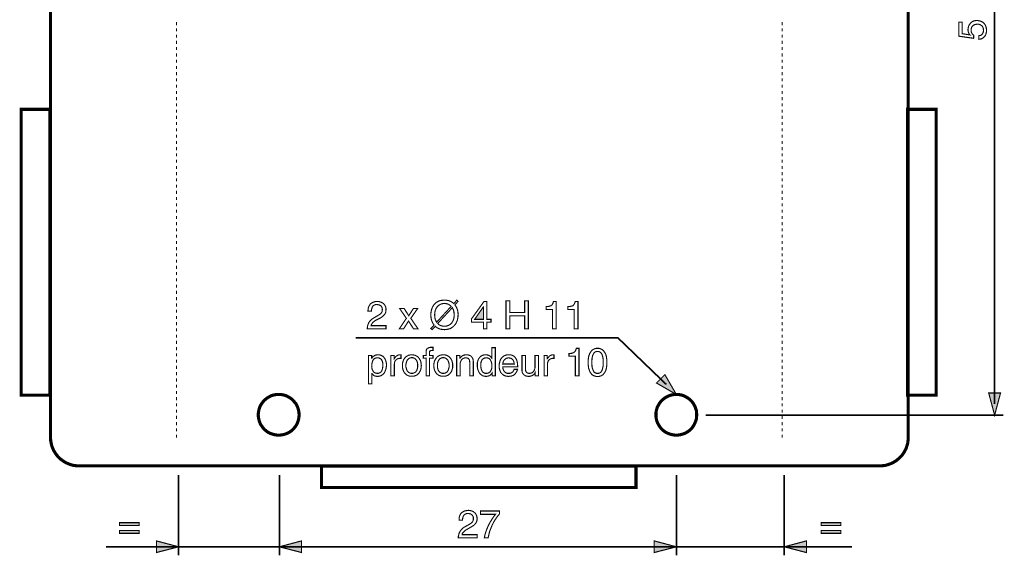
# Model space of a CAD drawing. Extents: x -2.38 to 2.38, y -3.5 to 3.5.
# Drawn here: x -2.38 to 0.25, y 0.59 to 2.02 of the extents above; entities that cross this region are included whole.
import ezdxf

# ---------------------------------------------------------------- set-up
doc = ezdxf.new("R2010")
doc.units = 0
doc.header["$LTSCALE"] = 0.000394
doc.header["$MEASUREMENT"] = 0
doc.layers.add('PLAN_1', color=7, linetype='CONTINUOUS')

msp = doc.modelspace()

# ---------------------------------------------------------------- linework, layer by layer
at = {"layer": 'PLAN_1', "linetype": 'CONTINUOUS', "const_width": 0.008311}
for points in [[(-2.294752, 0.903756), (-2.294752, 3.169945)], [(-0.009748, 3.169945), (-0.009748, 0.903756)], [(-2.296504, 1.016189), (-2.296504, 1.777858), (-2.372626, 1.777858), (-2.372626, 1.016189), (-2.296504, 1.016189)], [(0.064622, 1.016189), (0.064622, 1.777858), (-0.0115, 1.777858), (-0.0115, 1.016189), (0.064622, 1.016189)], [(-1.632394, 0.963693), (-1.632831, 0.969378), (-1.633709, 0.97463), (-1.63502, 0.979878), (-1.636768, 0.98513), (-1.638957, 0.989504), (-1.641583, 0.994315), (-1.645083, 0.998252), (-1.648583, 1.002189), (-1.652083, 1.005689), (-1.656457, 1.008752), (-1.660831, 1.011378), (-1.665646, 1.014004), (-1.670457, 1.015752), (-1.675705, 1.017067), (-1.681394, 1.017941), (-1.686642, 1.017941), (-1.692331, 1.017941), (-1.697579, 1.017067), (-1.702831, 1.015752), (-1.708079, 1.014004), (-1.712894, 1.011378), (-1.717268, 1.008752), (-1.721205, 1.005689), (-1.725142, 1.002189), (-1.728642, 0.998252), (-1.731705, 0.994315), (-1.734768, 0.989504), (-1.736953, 0.98513), (-1.738705, 0.979878), (-1.740016, 0.97463), (-1.740894, 0.969378), (-1.741331, 0.963693), (-1.740894, 0.958441), (-1.740016, 0.952756), (-1.738705, 0.947504), (-1.736953, 0.942693), (-1.734768, 0.937882), (-1.731705, 0.933504), (-1.728642, 0.92913), (-1.725142, 0.925193), (-1.721205, 0.921693), (-1.717268, 0.91863), (-1.712894, 0.916004), (-1.708079, 0.913819), (-1.702831, 0.912067), (-1.697579, 0.910756), (-1.692331, 0.909882), (-1.686642, 0.909445), (-1.681394, 0.909882), (-1.675705, 0.910756), (-1.670457, 0.912067), (-1.665646, 0.913819), (-1.660831, 0.916004), (-1.656457, 0.91863), (-1.652083, 0.921693), (-1.648583, 0.925193), (-1.645083, 0.92913), (-1.641583, 0.933504), (-1.638957, 0.937882), (-1.636768, 0.942693), (-1.63502, 0.947504), (-1.633709, 0.952756), (-1.632831, 0.958441), (-1.632394, 0.963693)], [(-0.573236, 0.963693), (-0.573673, 0.969378), (-0.57411, 0.97463), (-0.575858, 0.979878), (-0.57761, 0.98513), (-0.579799, 0.989504), (-0.582421, 0.994315), (-0.585484, 0.998252), (-0.588984, 1.002189), (-0.592921, 1.005689), (-0.597295, 1.008752), (-0.601673, 1.011378), (-0.606484, 1.014004), (-0.611295, 1.015752), (-0.616547, 1.017067), (-0.621795, 1.017941), (-0.627484, 1.017941), (-0.633169, 1.017941), (-0.638421, 1.017067), (-0.643669, 1.015752), (-0.648484, 1.014004), (-0.653295, 1.011378), (-0.658106, 1.008752), (-0.662043, 1.005689), (-0.665984, 1.002189), (-0.669484, 0.998252), (-0.672543, 0.994315), (-0.675169, 0.989504), (-0.677795, 0.98513), (-0.679543, 0.979878), (-0.680858, 0.97463), (-0.681732, 0.969378), (-0.681732, 0.963693), (-0.681732, 0.958441), (-0.680858, 0.952756), (-0.679543, 0.947504), (-0.677795, 0.942693), (-0.675169, 0.937882), (-0.672543, 0.933504), (-0.669484, 0.92913), (-0.665984, 0.925193), (-0.662043, 0.921693), (-0.658106, 0.91863), (-0.653295, 0.916004), (-0.648484, 0.913819), (-0.643669, 0.912067), (-0.638421, 0.910756), (-0.633169, 0.909882), (-0.627484, 0.909445), (-0.621795, 0.909882), (-0.616547, 0.910756), (-0.611295, 0.912067), (-0.606484, 0.913819), (-0.601673, 0.916004), (-0.597295, 0.91863), (-0.592921, 0.921693), (-0.588984, 0.925193), (-0.585484, 0.92913), (-0.582421, 0.933504), (-0.579799, 0.937882), (-0.57761, 0.942693), (-0.575858, 0.947504), (-0.57411, 0.952756), (-0.573673, 0.958441), (-0.573236, 0.963693)], [(-2.21863, 0.827634), (-2.226504, 0.828071), (-2.233941, 0.828945), (-2.241378, 0.831134), (-2.248378, 0.833756), (-2.254941, 0.836819), (-2.261067, 0.840756), (-2.267189, 0.845134), (-2.272441, 0.849945), (-2.277252, 0.855193), (-2.281626, 0.861319), (-2.285563, 0.867445), (-2.288626, 0.874008), (-2.291252, 0.881008), (-2.293004, 0.888445), (-2.294315, 0.895882), (-2.294752, 0.903756)], [(-0.009748, 0.903756), (-0.010189, 0.895882), (-0.011063, 0.888445), (-0.013248, 0.881008), (-0.015437, 0.874008), (-0.018937, 0.867445), (-0.022437, 0.861319), (-0.026811, 0.855193), (-0.032063, 0.849945), (-0.037311, 0.845134), (-0.043, 0.840756), (-0.049563, 0.836819), (-0.056122, 0.833756), (-0.063122, 0.831134), (-0.070559, 0.828945), (-0.077996, 0.828071), (-0.085874, 0.827634)], [(-0.085874, 0.827634), (-2.21863, 0.827634)], [(-0.735106, 0.769886), (-0.735106, 0.826756), (-1.572898, 0.826756), (-1.572898, 0.769886), (-0.735106, 0.769886)]]:
    msp.add_lwpolyline(points, dxfattribs=at)
at = {"layer": 'PLAN_1', "color": 2, "linetype": 'CONTINUOUS'}
for points, const_width in [([(0.22037, 0.99213), (0.22037, 3.046138)], 0.004374), ([(0.154307, 1.976476), (0.152996, 1.977791), (0.152559, 1.979102), (0.151685, 1.980854), (0.150807, 1.982165), (0.15037, 1.984354), (0.149933, 1.986102), (0.149496, 1.988291), (0.149496, 1.990913), (0.149933, 1.995291), (0.151244, 1.999665), (0.152996, 2.003602), (0.155622, 2.007102), (0.156933, 2.00885), (0.158685, 2.010165), (0.16087, 2.011476), (0.163059, 2.012787), (0.165244, 2.013665), (0.167433, 2.014102), (0.170059, 2.014539), (0.173122, 2.014976), (0.176181, 2.014539), (0.180559, 2.013665), (0.184496, 2.01235), (0.18887, 2.010165), (0.190618, 2.008413), (0.192807, 2.006665), (0.194118, 2.004476), (0.19587, 2.00185), (0.196744, 1.999228), (0.198059, 1.996165), (0.198496, 1.992228), (0.198496, 1.988291), (0.198496, 1.984354), (0.197618, 1.980854), (0.196744, 1.976913), (0.194559, 1.973413), (0.193244, 1.971665), (0.191933, 1.970354), (0.190181, 1.969039), (0.188433, 1.967728), (0.186244, 1.966417), (0.184059, 1.965539), (0.181433, 1.965102), (0.17837, 1.964665), (0.17837, 1.974291), (0.181433, 1.974728), (0.184059, 1.975602), (0.186244, 1.977354), (0.187996, 1.979102), (0.18887, 1.981291), (0.190181, 1.983913), (0.190618, 1.986539), (0.190618, 1.989602), (0.190181, 1.993102), (0.189307, 1.996165), (0.187996, 1.998791), (0.185807, 2.000976), (0.183181, 2.002728), (0.180559, 2.004039), (0.177496, 2.004913), (0.173996, 2.004913), (0.170059, 2.004476), (0.166996, 2.003602), (0.16437, 2.002291), (0.161744, 2.000102), (0.159996, 1.997913), (0.158685, 1.995291), (0.157807, 1.992228), (0.157807, 1.988728), (0.157807, 1.986976), (0.158244, 1.984791), (0.158685, 1.983039), (0.159559, 1.981291), (0.160433, 1.979539), (0.161744, 1.978228), (0.163059, 1.976476), (0.164807, 1.975165), (0.16437, 1.967291), (0.124996, 1.972976), (0.124996, 2.010602), (0.134185, 2.010602), (0.134185, 1.979539), (0.154307, 1.976476)], 0.003), ([(-1.449087, 1.239748), (-1.44865, 1.244122), (-1.448213, 1.247622), (-1.447339, 1.251122), (-1.446024, 1.253748), (-1.444713, 1.25637), (-1.442961, 1.258559), (-1.441213, 1.260307), (-1.439461, 1.261622), (-1.435087, 1.263807), (-1.43115, 1.265122), (-1.427213, 1.265996), (-1.423713, 1.265996), (-1.419339, 1.265559), (-1.414965, 1.264248), (-1.411024, 1.262496), (-1.407524, 1.260307), (-1.406213, 1.258559), (-1.404902, 1.256811), (-1.403587, 1.255059), (-1.402713, 1.253311), (-1.401839, 1.251122), (-1.401402, 1.248933), (-1.400965, 1.246748), (-1.400965, 1.244122), (-1.401402, 1.239311), (-1.402276, 1.235374), (-1.404028, 1.232311), (-1.40665, 1.229248), (-1.409276, 1.226622), (-1.412776, 1.223996), (-1.416276, 1.221811), (-1.420213, 1.219622), (-1.428087, 1.215685), (-1.431587, 1.213496), (-1.434213, 1.211311), (-1.436402, 1.209559), (-1.437713, 1.207374), (-1.439024, 1.205622), (-1.439902, 1.203874), (-1.440339, 1.202559), (-1.440776, 1.201248), (-1.400965, 1.201248), (-1.400965, 1.192937), (-1.450839, 1.192937), (-1.450398, 1.198185), (-1.449524, 1.202996), (-1.447776, 1.206937), (-1.446024, 1.210874), (-1.443398, 1.213937), (-1.440339, 1.216996), (-1.437276, 1.219622), (-1.433776, 1.221811), (-1.42415, 1.227496), (-1.421087, 1.229248), (-1.418902, 1.230559), (-1.416276, 1.232311), (-1.414524, 1.234059), (-1.412776, 1.236248), (-1.411465, 1.238433), (-1.411024, 1.241059), (-1.410587, 1.244559), (-1.411024, 1.246748), (-1.411465, 1.248933), (-1.412339, 1.251122), (-1.41365, 1.253311), (-1.415839, 1.255059), (-1.418465, 1.25637), (-1.421524, 1.257248), (-1.425024, 1.257685), (-1.42765, 1.257685), (-1.429839, 1.257248), (-1.431587, 1.25637), (-1.433339, 1.255496), (-1.43465, 1.254622), (-1.435961, 1.253311), (-1.436839, 1.251996), (-1.437713, 1.250685), (-1.438587, 1.247622), (-1.439461, 1.244559), (-1.439902, 1.241933), (-1.439902, 1.239748), (-1.449087, 1.239748)], 0.003), ([(-1.217217, 1.256811), (-1.215469, 1.253748), (-1.21328, 1.250685), (-1.211969, 1.247185), (-1.210657, 1.243685), (-1.20978, 1.240185), (-1.209343, 1.236685), (-1.208906, 1.233185), (-1.208906, 1.230122), (-1.209343, 1.223996), (-1.210657, 1.216996), (-1.211531, 1.213937), (-1.21328, 1.210437), (-1.214594, 1.207374), (-1.21678, 1.204311), (-1.218969, 1.201685), (-1.221594, 1.199059), (-1.224654, 1.196874), (-1.227717, 1.194685), (-1.231654, 1.192937), (-1.235594, 1.192059), (-1.240406, 1.191185), (-1.245217, 1.190748), (-1.249154, 1.191185), (-1.253091, 1.191622), (-1.256591, 1.192059), (-1.259654, 1.193374), (-1.262717, 1.194685), (-1.265343, 1.196), (-1.267528, 1.197748), (-1.269717, 1.199937), (-1.278028, 1.190748), (-1.281528, 1.193811), (-1.27278, 1.202996), (-1.274965, 1.206059), (-1.277154, 1.209559), (-1.278465, 1.213059), (-1.27978, 1.216559), (-1.280654, 1.220059), (-1.281091, 1.223559), (-1.281528, 1.227059), (-1.281528, 1.230122), (-1.281528, 1.233185), (-1.281091, 1.236685), (-1.280654, 1.239748), (-1.27978, 1.243248), (-1.278906, 1.246311), (-1.277591, 1.249811), (-1.275843, 1.25287), (-1.274091, 1.255933), (-1.271906, 1.258559), (-1.26928, 1.261185), (-1.266217, 1.263807), (-1.262717, 1.265559), (-1.259217, 1.267307), (-1.254843, 1.268622), (-1.250469, 1.269059), (-1.245217, 1.269496), (-1.24128, 1.269496), (-1.237343, 1.268622), (-1.233843, 1.268185), (-1.23078, 1.26687), (-1.227717, 1.265559), (-1.225094, 1.263807), (-1.222469, 1.262059), (-1.22028, 1.260307), (-1.211969, 1.269496), (-1.208906, 1.266433), (-1.217217, 1.256811)], 0.003), ([(-1.22728, 1.25287), (-1.229031, 1.254622), (-1.23078, 1.255933), (-1.232969, 1.257248), (-1.235154, 1.258559), (-1.237343, 1.259433), (-1.239969, 1.25987), (-1.242591, 1.260307), (-1.245217, 1.260748), (-1.24828, 1.260307), (-1.250906, 1.25987), (-1.253531, 1.259433), (-1.256154, 1.258122), (-1.258343, 1.256811), (-1.260528, 1.255496), (-1.262717, 1.253748), (-1.264469, 1.251996), (-1.26578, 1.249811), (-1.267528, 1.247622), (-1.268406, 1.244996), (-1.269717, 1.24237), (-1.270154, 1.239311), (-1.271028, 1.236685), (-1.271028, 1.233185), (-1.271469, 1.230122), (-1.271028, 1.227496), (-1.271028, 1.224433), (-1.270591, 1.221811), (-1.270154, 1.219622), (-1.26928, 1.216996), (-1.268406, 1.214811), (-1.267091, 1.212622), (-1.266217, 1.210437), (-1.22728, 1.25287)], 0.003), ([(-1.132346, 1.210437), (-1.132346, 1.192937), (-1.141094, 1.192937), (-1.141094, 1.210437), (-1.173031, 1.210437), (-1.173031, 1.219622), (-1.139783, 1.265996), (-1.132346, 1.265996), (-1.132346, 1.218311), (-1.121409, 1.218311), (-1.121409, 1.210437), (-1.132346, 1.210437)], 0.003), ([(-1.031724, 1.267307), (-1.021661, 1.267307), (-1.021661, 1.192937), (-1.031724, 1.192937), (-1.031724, 1.227496), (-1.071098, 1.227496), (-1.071098, 1.192937), (-1.081157, 1.192937), (-1.081157, 1.267307), (-1.071098, 1.267307), (-1.071098, 1.236685), (-1.031724, 1.236685), (-1.031724, 1.267307)], 0.003), ([(-0.947724, 1.192937), (-0.95735, 1.192937), (-0.95735, 1.244559), (-0.974413, 1.244559), (-0.974413, 1.251996), (-0.970035, 1.252433), (-0.966535, 1.25287), (-0.963913, 1.253748), (-0.961287, 1.254622), (-0.959098, 1.25637), (-0.95735, 1.258996), (-0.956035, 1.262059), (-0.954724, 1.265996), (-0.947724, 1.265996), (-0.947724, 1.192937)], 0.003), ([(-0.889539, 1.192937), (-0.899602, 1.192937), (-0.899602, 1.244559), (-0.916665, 1.244559), (-0.916665, 1.251996), (-0.912287, 1.252433), (-0.908787, 1.25287), (-0.905724, 1.253748), (-0.903102, 1.254622), (-0.90135, 1.25637), (-0.899602, 1.258996), (-0.89785, 1.262059), (-0.896976, 1.265996), (-0.889539, 1.265996), (-0.889539, 1.192937)], 0.003), ([(-1.315654, 1.192937), (-1.327465, 1.192937), (-1.341028, 1.213496), (-1.354154, 1.192937), (-1.365528, 1.192937), (-1.346717, 1.220933), (-1.364654, 1.247185), (-1.352839, 1.247185), (-1.340154, 1.227933), (-1.327902, 1.247185), (-1.316528, 1.247185), (-1.334902, 1.220933), (-1.315654, 1.192937)], 0.003), ([(-1.263154, 1.207374), (-1.261406, 1.205622), (-1.259654, 1.203874), (-1.257469, 1.202559), (-1.25528, 1.201685), (-1.253091, 1.200811), (-1.250469, 1.200374), (-1.247843, 1.199937), (-1.245217, 1.199937), (-1.242154, 1.199937), (-1.239531, 1.200374), (-1.236906, 1.201248), (-1.23428, 1.202122), (-1.232094, 1.203437), (-1.229906, 1.204748), (-1.228154, 1.206496), (-1.226406, 1.208248), (-1.224654, 1.210437), (-1.223343, 1.212622), (-1.222031, 1.215248), (-1.221154, 1.217874), (-1.22028, 1.220933), (-1.219843, 1.223996), (-1.219406, 1.227059), (-1.219406, 1.230122), (-1.219406, 1.232748), (-1.219843, 1.235811), (-1.219843, 1.237996), (-1.220717, 1.240622), (-1.221154, 1.242811), (-1.222031, 1.245433), (-1.223343, 1.247185), (-1.224217, 1.24937), (-1.263154, 1.207374)], 0.003), ([(-1.16472, 1.218311), (-1.141094, 1.218311), (-1.141094, 1.251559), (-1.141531, 1.251559), (-1.16472, 1.218311)], 0.003), ([(-0.654169, 1.044626), (-0.783665, 1.169311), (-1.481461, 1.169311)], 0.004374), ([(-1.285028, 1.114626), (-1.285028, 1.067815), (-1.294217, 1.067815), (-1.294217, 1.114626), (-1.301654, 1.114626), (-1.301654, 1.122063), (-1.294217, 1.122063), (-1.294217, 1.131689), (-1.29378, 1.134311), (-1.293343, 1.136937), (-1.292028, 1.139126), (-1.290717, 1.140874), (-1.288528, 1.141748), (-1.285906, 1.143063), (-1.28328, 1.1435), (-1.280217, 1.1435), (-1.27978, 1.1435), (-1.278906, 1.1435), (-1.278465, 1.1435), (-1.278028, 1.1435), (-1.277591, 1.1435), (-1.277154, 1.1435), (-1.27628, 1.1435), (-1.275843, 1.1435), (-1.275843, 1.135189), (-1.27628, 1.135189), (-1.276717, 1.135189), (-1.277154, 1.135189), (-1.277591, 1.135189), (-1.278465, 1.135189), (-1.278906, 1.135189), (-1.279343, 1.135189), (-1.27978, 1.135189), (-1.281091, 1.135189), (-1.281965, 1.134748), (-1.28328, 1.134311), (-1.283717, 1.133874), (-1.284591, 1.133), (-1.284591, 1.131689), (-1.285028, 1.130374), (-1.285028, 1.129063), (-1.285028, 1.122063), (-1.275843, 1.122063), (-1.275843, 1.114626), (-1.285028, 1.114626)], 0.003), ([(-1.109594, 1.067815), (-1.118346, 1.067815), (-1.118346, 1.075252), (-1.120094, 1.072626), (-1.121846, 1.070878), (-1.123594, 1.069126), (-1.125783, 1.067815), (-1.127969, 1.067378), (-1.12972, 1.0665), (-1.131909, 1.0665), (-1.134094, 1.066063), (-1.137157, 1.0665), (-1.14022, 1.066941), (-1.143283, 1.067815), (-1.145469, 1.069126), (-1.147657, 1.070878), (-1.149846, 1.072626), (-1.151594, 1.074378), (-1.152906, 1.076563), (-1.155094, 1.081378), (-1.156846, 1.086189), (-1.15772, 1.091437), (-1.15772, 1.096689), (-1.15772, 1.102374), (-1.156406, 1.107189), (-1.155531, 1.109811), (-1.154657, 1.112), (-1.153346, 1.114189), (-1.152031, 1.115937), (-1.150283, 1.117689), (-1.148969, 1.119437), (-1.146783, 1.120752), (-1.145031, 1.121626), (-1.142846, 1.1225), (-1.14022, 1.123374), (-1.138031, 1.123811), (-1.135409, 1.123811), (-1.131909, 1.123374), (-1.128846, 1.122937), (-1.12622, 1.121626), (-1.124031, 1.120311), (-1.122283, 1.119), (-1.120972, 1.117252), (-1.120094, 1.115937), (-1.118783, 1.114626), (-1.118783, 1.115063), (-1.118783, 1.142626), (-1.109594, 1.142626), (-1.109594, 1.067815)], 0.003), ([(-0.886913, 1.067815), (-0.896539, 1.067815), (-0.896539, 1.119874), (-0.913602, 1.119874), (-0.913602, 1.126874), (-0.909665, 1.127311), (-0.906165, 1.127748), (-0.903102, 1.128626), (-0.900476, 1.129937), (-0.898287, 1.131689), (-0.896539, 1.133874), (-0.895228, 1.136937), (-0.893913, 1.140874), (-0.886913, 1.140874), (-0.886913, 1.067815)], 0.003), ([(-0.837476, 1.066063), (-0.840976, 1.066063), (-0.844476, 1.066941), (-0.847539, 1.067815), (-0.850165, 1.069563), (-0.852791, 1.071315), (-0.854539, 1.073937), (-0.856291, 1.076126), (-0.858039, 1.078752), (-0.858913, 1.081815), (-0.860228, 1.084878), (-0.861102, 1.087937), (-0.861539, 1.091), (-0.862413, 1.097563), (-0.862413, 1.103252), (-0.862413, 1.109374), (-0.861539, 1.1155), (-0.861102, 1.119), (-0.860228, 1.122063), (-0.858913, 1.125126), (-0.858039, 1.127748), (-0.856291, 1.130374), (-0.854539, 1.133), (-0.852791, 1.135189), (-0.850165, 1.137374), (-0.847539, 1.138689), (-0.844476, 1.14), (-0.840976, 1.140874), (-0.837476, 1.140874), (-0.833539, 1.140874), (-0.830476, 1.14), (-0.827417, 1.138689), (-0.824791, 1.137374), (-0.822165, 1.135189), (-0.820417, 1.133), (-0.818665, 1.130374), (-0.816917, 1.127748), (-0.815602, 1.125126), (-0.814728, 1.122063), (-0.813854, 1.119), (-0.813417, 1.1155), (-0.812539, 1.109374), (-0.812539, 1.103252), (-0.812539, 1.097563), (-0.813417, 1.091), (-0.813854, 1.087937), (-0.814728, 1.084878), (-0.815602, 1.081815), (-0.816917, 1.078752), (-0.818665, 1.076126), (-0.820417, 1.073937), (-0.822165, 1.071315), (-0.824791, 1.069563), (-0.827417, 1.067815), (-0.830476, 1.066941), (-0.833539, 1.066063), (-0.837476, 1.066063)], 0.003), ([(-0.837476, 1.132563), (-0.839228, 1.132563), (-0.840976, 1.132126), (-0.842728, 1.131689), (-0.844476, 1.130811), (-0.845791, 1.1295), (-0.847102, 1.128189), (-0.847976, 1.126874), (-0.848854, 1.125126), (-0.850602, 1.120752), (-0.851913, 1.1155), (-0.852354, 1.109811), (-0.852791, 1.103252), (-0.852354, 1.096689), (-0.851913, 1.091), (-0.850602, 1.086189), (-0.848854, 1.081815), (-0.847976, 1.080063), (-0.847102, 1.078315), (-0.845791, 1.077), (-0.844476, 1.076126), (-0.842728, 1.075252), (-0.840976, 1.074378), (-0.839228, 1.074378), (-0.837476, 1.073937), (-0.835728, 1.074378), (-0.833976, 1.074378), (-0.832228, 1.075252), (-0.830476, 1.076126), (-0.829165, 1.077), (-0.827854, 1.078315), (-0.826976, 1.080063), (-0.825665, 1.081815), (-0.824354, 1.086189), (-0.823039, 1.091), (-0.822165, 1.096689), (-0.822165, 1.103252), (-0.822165, 1.109811), (-0.823039, 1.1155), (-0.824354, 1.120752), (-0.825665, 1.125126), (-0.826976, 1.126874), (-0.827854, 1.128189), (-0.829165, 1.1295), (-0.830476, 1.130811), (-0.832228, 1.131689), (-0.833976, 1.132126), (-0.835728, 1.132563), (-0.837476, 1.132563)], 0.003), ([(-1.447776, 1.122063), (-1.439024, 1.122063), (-1.439024, 1.114626), (-1.438587, 1.114626), (-1.437713, 1.115937), (-1.436839, 1.117252), (-1.435087, 1.119), (-1.433339, 1.120311), (-1.431587, 1.121626), (-1.428961, 1.122937), (-1.425902, 1.123374), (-1.422402, 1.123811), (-1.419776, 1.123811), (-1.417587, 1.123374), (-1.414965, 1.1225), (-1.412776, 1.121626), (-1.411024, 1.120752), (-1.408839, 1.119437), (-1.407087, 1.117689), (-1.405776, 1.115937), (-1.404465, 1.114189), (-1.40315, 1.112), (-1.402276, 1.109811), (-1.401402, 1.107189), (-1.400087, 1.102374), (-1.39965, 1.096689), (-1.400087, 1.091437), (-1.400965, 1.086189), (-1.402713, 1.081378), (-1.404902, 1.076563), (-1.406213, 1.074378), (-1.407965, 1.072626), (-1.41015, 1.070878), (-1.412339, 1.069126), (-1.414524, 1.067815), (-1.417587, 1.066941), (-1.42065, 1.0665), (-1.423713, 1.066063), (-1.426339, 1.0665), (-1.428961, 1.066941), (-1.430713, 1.067378), (-1.432902, 1.068252), (-1.43465, 1.069563), (-1.435961, 1.070878), (-1.437276, 1.072189), (-1.43815, 1.0735), (-1.438587, 1.0735), (-1.438587, 1.046378), (-1.447776, 1.046378), (-1.447776, 1.122063)], 0.003), ([(-1.42415, 1.074378), (-1.421965, 1.074378), (-1.42065, 1.074378), (-1.418902, 1.075252), (-1.417587, 1.075689), (-1.414965, 1.077437), (-1.412776, 1.080063), (-1.411465, 1.083126), (-1.41015, 1.087063), (-1.409713, 1.091), (-1.409276, 1.095374), (-1.409276, 1.098), (-1.409713, 1.1015), (-1.41015, 1.104563), (-1.411465, 1.108063), (-1.412339, 1.109374), (-1.413213, 1.111126), (-1.414524, 1.112437), (-1.415839, 1.113311), (-1.417587, 1.114189), (-1.419339, 1.115063), (-1.421524, 1.1155), (-1.42415, 1.1155), (-1.426339, 1.1155), (-1.428524, 1.115063), (-1.430276, 1.114189), (-1.432024, 1.113311), (-1.433339, 1.112), (-1.43465, 1.110689), (-1.435524, 1.108937), (-1.436402, 1.107189), (-1.437713, 1.103689), (-1.438587, 1.099752), (-1.438587, 1.095815), (-1.439024, 1.092315), (-1.438587, 1.0875), (-1.437276, 1.083563), (-1.435524, 1.0805), (-1.433776, 1.077878), (-1.43115, 1.076126), (-1.428961, 1.074815), (-1.426339, 1.074378), (-1.42415, 1.074378)], 0.003), ([(-1.37865, 1.067815), (-1.387839, 1.067815), (-1.387839, 1.122063), (-1.379091, 1.122063), (-1.379091, 1.113311), (-1.377339, 1.1155), (-1.376028, 1.117689), (-1.374276, 1.119437), (-1.372528, 1.120752), (-1.370339, 1.122063), (-1.36815, 1.122937), (-1.365965, 1.123811), (-1.363776, 1.123811), (-1.363339, 1.123811), (-1.362902, 1.123811), (-1.362465, 1.123811), (-1.362028, 1.123811), (-1.361591, 1.123811), (-1.361591, 1.123374), (-1.361154, 1.123374), (-1.361154, 1.114189), (-1.364654, 1.114189), (-1.367713, 1.113752), (-1.370339, 1.112874), (-1.372965, 1.111563), (-1.374713, 1.109811), (-1.376465, 1.107626), (-1.377776, 1.105), (-1.378213, 1.102374), (-1.37865, 1.099315), (-1.37865, 1.067815)], 0.003), ([(-1.332276, 1.123811), (-1.329217, 1.123811), (-1.326154, 1.122937), (-1.323528, 1.1225), (-1.320902, 1.121189), (-1.318717, 1.119874), (-1.316528, 1.118563), (-1.31478, 1.116811), (-1.313028, 1.114626), (-1.311717, 1.112437), (-1.310402, 1.110252), (-1.309091, 1.108063), (-1.308217, 1.105437), (-1.307343, 1.100189), (-1.306902, 1.094937), (-1.307343, 1.089689), (-1.308217, 1.084878), (-1.309091, 1.082252), (-1.310402, 1.079626), (-1.311717, 1.077437), (-1.313028, 1.075252), (-1.31478, 1.0735), (-1.316528, 1.071752), (-1.318717, 1.07), (-1.320902, 1.068689), (-1.323528, 1.067815), (-1.326154, 1.066941), (-1.329217, 1.0665), (-1.332276, 1.0665), (-1.335339, 1.0665), (-1.338402, 1.066941), (-1.341028, 1.067815), (-1.343217, 1.068689), (-1.345839, 1.07), (-1.347591, 1.071752), (-1.349776, 1.0735), (-1.351091, 1.075252), (-1.352839, 1.077437), (-1.354154, 1.079626), (-1.355028, 1.082252), (-1.355902, 1.084878), (-1.357213, 1.089689), (-1.357213, 1.094937), (-1.357213, 1.100189), (-1.355902, 1.105437), (-1.355028, 1.108063), (-1.354154, 1.110252), (-1.352839, 1.112437), (-1.351091, 1.114626), (-1.349776, 1.116811), (-1.347591, 1.118563), (-1.345839, 1.119874), (-1.343217, 1.121189), (-1.341028, 1.1225), (-1.338402, 1.122937), (-1.335339, 1.123811), (-1.332276, 1.123811)], 0.003), ([(-1.332276, 1.074378), (-1.329654, 1.074378), (-1.327902, 1.074815), (-1.325717, 1.075689), (-1.323965, 1.076563), (-1.322654, 1.077437), (-1.321339, 1.078752), (-1.320465, 1.0805), (-1.319154, 1.081815), (-1.317839, 1.085315), (-1.316965, 1.088815), (-1.316528, 1.091874), (-1.316528, 1.094937), (-1.316528, 1.098), (-1.316965, 1.1015), (-1.317839, 1.105), (-1.319154, 1.108063), (-1.320465, 1.109811), (-1.321339, 1.111126), (-1.322654, 1.112437), (-1.323965, 1.113752), (-1.325717, 1.114626), (-1.327902, 1.1155), (-1.329654, 1.115937), (-1.332276, 1.115937), (-1.334465, 1.115937), (-1.336654, 1.1155), (-1.338402, 1.114626), (-1.340154, 1.113752), (-1.341465, 1.112437), (-1.342776, 1.111126), (-1.344091, 1.109811), (-1.344965, 1.108063), (-1.346276, 1.105), (-1.347154, 1.1015), (-1.348028, 1.098), (-1.348028, 1.094937), (-1.348028, 1.091874), (-1.347154, 1.088815), (-1.346276, 1.085315), (-1.344965, 1.081815), (-1.344091, 1.0805), (-1.342776, 1.078752), (-1.341465, 1.077437), (-1.340154, 1.076563), (-1.338402, 1.075689), (-1.336654, 1.074815), (-1.334465, 1.074378), (-1.332276, 1.074378)], 0.003), ([(-1.24828, 1.123811), (-1.245217, 1.123811), (-1.242154, 1.122937), (-1.239531, 1.1225), (-1.237343, 1.121189), (-1.234717, 1.119874), (-1.232969, 1.118563), (-1.23078, 1.116811), (-1.229469, 1.114626), (-1.227717, 1.112437), (-1.226406, 1.110252), (-1.225531, 1.108063), (-1.224654, 1.105437), (-1.223343, 1.100189), (-1.223343, 1.094937), (-1.223343, 1.089689), (-1.224654, 1.084878), (-1.225531, 1.082252), (-1.226406, 1.079626), (-1.227717, 1.077437), (-1.229469, 1.075252), (-1.23078, 1.0735), (-1.232969, 1.071752), (-1.234717, 1.07), (-1.237343, 1.068689), (-1.239531, 1.067815), (-1.242154, 1.066941), (-1.245217, 1.0665), (-1.24828, 1.0665), (-1.25178, 1.0665), (-1.254406, 1.066941), (-1.257028, 1.067815), (-1.259654, 1.068689), (-1.261843, 1.07), (-1.264028, 1.071752), (-1.26578, 1.0735), (-1.267528, 1.075252), (-1.268843, 1.077437), (-1.270154, 1.079626), (-1.271469, 1.082252), (-1.272343, 1.084878), (-1.273217, 1.089689), (-1.273654, 1.094937), (-1.273217, 1.100189), (-1.272343, 1.105437), (-1.271469, 1.108063), (-1.270154, 1.110252), (-1.268843, 1.112437), (-1.267528, 1.114626), (-1.26578, 1.116811), (-1.264028, 1.118563), (-1.261843, 1.119874), (-1.259654, 1.121189), (-1.257028, 1.1225), (-1.254406, 1.122937), (-1.25178, 1.123811), (-1.24828, 1.123811)], 0.003), ([(-1.24828, 1.074378), (-1.246091, 1.074378), (-1.243906, 1.074815), (-1.242154, 1.075689), (-1.240406, 1.076563), (-1.239091, 1.077437), (-1.23778, 1.078752), (-1.236469, 1.0805), (-1.235594, 1.081815), (-1.23428, 1.085315), (-1.233406, 1.088815), (-1.232531, 1.091874), (-1.232531, 1.094937), (-1.232531, 1.098), (-1.233406, 1.1015), (-1.23428, 1.105), (-1.235594, 1.108063), (-1.236469, 1.109811), (-1.23778, 1.111126), (-1.239091, 1.112437), (-1.240406, 1.113752), (-1.242154, 1.114626), (-1.243906, 1.1155), (-1.246091, 1.115937), (-1.24828, 1.115937), (-1.250906, 1.115937), (-1.252654, 1.1155), (-1.254843, 1.114626), (-1.256591, 1.113752), (-1.257906, 1.112437), (-1.259217, 1.111126), (-1.260091, 1.109811), (-1.261406, 1.108063), (-1.262717, 1.105), (-1.263591, 1.1015), (-1.264028, 1.098), (-1.264028, 1.094937), (-1.264028, 1.091874), (-1.263591, 1.088815), (-1.262717, 1.085315), (-1.261406, 1.081815), (-1.260091, 1.0805), (-1.259217, 1.078752), (-1.257906, 1.077437), (-1.256591, 1.076563), (-1.254843, 1.075689), (-1.252654, 1.074815), (-1.250906, 1.074378), (-1.24828, 1.074378)], 0.003), ([(-1.16822, 1.067815), (-1.177406, 1.067815), (-1.177406, 1.1015), (-1.177843, 1.104563), (-1.178283, 1.107626), (-1.17872, 1.109811), (-1.180031, 1.112), (-1.181343, 1.113752), (-1.183531, 1.114626), (-1.186157, 1.1155), (-1.18922, 1.1155), (-1.191406, 1.1155), (-1.193594, 1.114626), (-1.19578, 1.113752), (-1.198406, 1.112), (-1.200157, 1.109811), (-1.201906, 1.106315), (-1.203217, 1.102374), (-1.203657, 1.097563), (-1.203657, 1.067815), (-1.212843, 1.067815), (-1.212843, 1.122063), (-1.204094, 1.122063), (-1.204094, 1.114626), (-1.203657, 1.114626), (-1.20278, 1.115937), (-1.201906, 1.117252), (-1.200157, 1.118563), (-1.198406, 1.120311), (-1.19622, 1.121626), (-1.193594, 1.122937), (-1.190531, 1.123374), (-1.187469, 1.123811), (-1.183969, 1.123811), (-1.180906, 1.122937), (-1.177843, 1.122063), (-1.174783, 1.120311), (-1.173469, 1.119), (-1.172157, 1.117689), (-1.171283, 1.115937), (-1.169969, 1.114189), (-1.169531, 1.112437), (-1.168657, 1.110252), (-1.168657, 1.107626), (-1.16822, 1.105), (-1.16822, 1.067815)], 0.003), ([(-1.133657, 1.074378), (-1.131469, 1.074378), (-1.128846, 1.074815), (-1.126657, 1.076126), (-1.124031, 1.077878), (-1.122283, 1.0805), (-1.120531, 1.083563), (-1.11922, 1.0875), (-1.118783, 1.092315), (-1.118783, 1.095815), (-1.11922, 1.099752), (-1.120094, 1.103689), (-1.121409, 1.107189), (-1.122283, 1.108937), (-1.123157, 1.110689), (-1.124469, 1.112), (-1.125783, 1.113311), (-1.127094, 1.114189), (-1.129283, 1.115063), (-1.131031, 1.1155), (-1.133657, 1.1155), (-1.135846, 1.1155), (-1.138469, 1.115063), (-1.14022, 1.114189), (-1.141969, 1.113311), (-1.143283, 1.112437), (-1.144594, 1.111126), (-1.145469, 1.109374), (-1.146346, 1.108063), (-1.147657, 1.104563), (-1.148094, 1.1015), (-1.148531, 1.098), (-1.148531, 1.095374), (-1.148094, 1.091), (-1.147657, 1.087063), (-1.146346, 1.083126), (-1.145031, 1.080063), (-1.142846, 1.077437), (-1.14022, 1.075689), (-1.138909, 1.075252), (-1.137157, 1.074378), (-1.135409, 1.074378), (-1.133657, 1.074378)], 0.003), ([(-1.050535, 1.084878), (-1.050972, 1.083563), (-1.051409, 1.082252), (-1.052283, 1.080063), (-1.053161, 1.078315), (-1.054472, 1.076126), (-1.05622, 1.073937), (-1.057972, 1.071752), (-1.060161, 1.07), (-1.061472, 1.069563), (-1.062346, 1.068689), (-1.063661, 1.068252), (-1.065409, 1.067378), (-1.067161, 1.066941), (-1.069346, 1.0665), (-1.071972, 1.0665), (-1.075035, 1.066063), (-1.078098, 1.0665), (-1.08072, 1.066941), (-1.082909, 1.067378), (-1.085535, 1.068252), (-1.08772, 1.069563), (-1.089472, 1.070878), (-1.09122, 1.072189), (-1.092972, 1.073937), (-1.09472, 1.075689), (-1.096035, 1.077878), (-1.096909, 1.080063), (-1.097783, 1.082689), (-1.098657, 1.085315), (-1.099094, 1.087937), (-1.099535, 1.090563), (-1.099535, 1.093626), (-1.099094, 1.099752), (-1.097783, 1.105437), (-1.096909, 1.108063), (-1.096035, 1.110689), (-1.09472, 1.112874), (-1.092972, 1.115063), (-1.091657, 1.116811), (-1.089472, 1.118563), (-1.087283, 1.120311), (-1.085098, 1.121626), (-1.082472, 1.1225), (-1.079846, 1.123374), (-1.076783, 1.123811), (-1.073283, 1.123811), (-1.070657, 1.123811), (-1.068035, 1.123374), (-1.065409, 1.1225), (-1.06322, 1.121626), (-1.061035, 1.120311), (-1.058846, 1.119), (-1.057535, 1.117252), (-1.055783, 1.115063), (-1.054472, 1.112874), (-1.053161, 1.110689), (-1.052283, 1.108063), (-1.051409, 1.105), (-1.050535, 1.098874), (-1.050098, 1.091874), (-1.089909, 1.091874), (-1.089472, 1.087937), (-1.088594, 1.084437), (-1.087283, 1.081378), (-1.085535, 1.078752), (-1.083346, 1.077), (-1.08072, 1.075252), (-1.077657, 1.074378), (-1.07372, 1.074378), (-1.070657, 1.074378), (-1.068035, 1.075252), (-1.065846, 1.076563), (-1.063661, 1.077878), (-1.062346, 1.079626), (-1.061035, 1.081378), (-1.060161, 1.083126), (-1.05972, 1.084878), (-1.050535, 1.084878)], 0.003), ([(-1.059283, 1.099315), (-1.05972, 1.102374), (-1.060598, 1.105437), (-1.061472, 1.108063), (-1.06322, 1.110689), (-1.064972, 1.112437), (-1.067598, 1.114189), (-1.070657, 1.115063), (-1.074598, 1.1155), (-1.077657, 1.115063), (-1.08072, 1.114189), (-1.082909, 1.112437), (-1.085535, 1.110689), (-1.087283, 1.108063), (-1.088594, 1.105437), (-1.089472, 1.102374), (-1.089909, 1.099315), (-1.059283, 1.099315)], 0.003), ([(-1.003724, 1.067815), (-1.003724, 1.075689), (-1.003724, 1.076126), (-1.005035, 1.0735), (-1.006787, 1.071752), (-1.008535, 1.07), (-1.010724, 1.068689), (-1.012909, 1.067815), (-1.015098, 1.066941), (-1.017724, 1.0665), (-1.020787, 1.066063), (-1.023846, 1.0665), (-1.027346, 1.066941), (-1.029972, 1.068252), (-1.033035, 1.07), (-1.035224, 1.072189), (-1.036972, 1.074815), (-1.037846, 1.076563), (-1.038283, 1.078752), (-1.038724, 1.080937), (-1.038724, 1.083126), (-1.038724, 1.122063), (-1.029535, 1.122063), (-1.029535, 1.086189), (-1.029535, 1.083126), (-1.028661, 1.0805), (-1.027787, 1.078315), (-1.026472, 1.077), (-1.025161, 1.075689), (-1.022972, 1.074815), (-1.021224, 1.074378), (-1.019035, 1.074378), (-1.016846, 1.074378), (-1.015098, 1.074815), (-1.013346, 1.075252), (-1.011598, 1.075689), (-1.009409, 1.077878), (-1.007224, 1.080063), (-1.005909, 1.083126), (-1.004598, 1.086189), (-1.004161, 1.089252), (-1.004161, 1.092315), (-1.004161, 1.122063), (-0.994972, 1.122063), (-0.994972, 1.067815), (-1.003724, 1.067815)], 0.003), ([(-0.970476, 1.067815), (-0.979661, 1.067815), (-0.979661, 1.122063), (-0.97135, 1.122063), (-0.97135, 1.113311), (-0.970913, 1.113311), (-0.969598, 1.1155), (-0.96785, 1.117689), (-0.966535, 1.119437), (-0.96435, 1.120752), (-0.962598, 1.122063), (-0.960413, 1.122937), (-0.958224, 1.123811), (-0.955598, 1.123811), (-0.955161, 1.123811), (-0.954724, 1.123811), (-0.954287, 1.123811), (-0.95385, 1.123811), (-0.953413, 1.123374), (-0.953413, 1.114189), (-0.956913, 1.114189), (-0.959976, 1.113752), (-0.962598, 1.112874), (-0.964787, 1.111563), (-0.966976, 1.109811), (-0.968724, 1.107626), (-0.969598, 1.105), (-0.970476, 1.102374), (-0.970476, 1.099315), (-0.970476, 1.067815)], 0.003), ([(-0.627484, 1.017941), (-0.658106, 1.070878), (-0.680421, 1.048563), (-0.627484, 1.017941)], 0.003), ([(0.22037, 0.962815), (0.204618, 1.021878), (0.236118, 1.021878), (0.22037, 0.962815)], 0.003), ([(0.243992, 0.962815), (-0.54961, 0.962815)], 0.004374), ([(-1.953512, 0.588764), (-1.953512, 0.803134)], 0.004374), ([(-1.684894, 0.588764), (-1.684894, 0.803134)], 0.004374), ([(-0.627484, 0.588764), (-0.627484, 0.803134)], 0.004374), ([(-0.340055, 0.588764), (-0.340055, 0.803134)], 0.004374), ([(-1.20628, 0.682823), (-1.20628, 0.68676), (-1.205843, 0.690701), (-1.204969, 0.69376), (-1.203657, 0.696823), (-1.202343, 0.699449), (-1.200594, 0.701638), (-1.198843, 0.703386), (-1.196657, 0.704697), (-1.19272, 0.706886), (-1.188343, 0.708197), (-1.184406, 0.708638), (-1.181343, 0.709075), (-1.176531, 0.708638), (-1.172157, 0.707323), (-1.16822, 0.705575), (-1.165157, 0.702949), (-1.163406, 0.701638), (-1.162094, 0.699886), (-1.16122, 0.698138), (-1.159906, 0.696386), (-1.159469, 0.694201), (-1.158594, 0.692012), (-1.158594, 0.689386), (-1.158157, 0.687201), (-1.158594, 0.682386), (-1.159906, 0.678449), (-1.161657, 0.674949), (-1.163843, 0.672323), (-1.166906, 0.669264), (-1.170406, 0.667075), (-1.173906, 0.664886), (-1.177843, 0.662701), (-1.18528, 0.658323), (-1.18878, 0.656575), (-1.191406, 0.654386), (-1.193594, 0.652201), (-1.195343, 0.650449), (-1.196657, 0.648701), (-1.197531, 0.646949), (-1.197969, 0.645638), (-1.197969, 0.644327), (-1.158157, 0.644327), (-1.158157, 0.635575), (-1.208469, 0.635575), (-1.208031, 0.641264), (-1.206717, 0.646075), (-1.205406, 0.650012), (-1.203217, 0.653949), (-1.200594, 0.657012), (-1.197969, 0.660075), (-1.194906, 0.662701), (-1.191406, 0.664886), (-1.181343, 0.670575), (-1.17872, 0.671886), (-1.176094, 0.673638), (-1.173906, 0.675386), (-1.17172, 0.677138), (-1.170406, 0.678886), (-1.169094, 0.681512), (-1.16822, 0.684138), (-1.16822, 0.687638), (-1.16822, 0.689823), (-1.168657, 0.692012), (-1.169969, 0.694201), (-1.171283, 0.696386), (-1.173469, 0.698138), (-1.175657, 0.699449), (-1.17872, 0.700323), (-1.182657, 0.70076), (-1.184843, 0.70076), (-1.187031, 0.700323), (-1.18922, 0.699449), (-1.190531, 0.698575), (-1.191843, 0.697697), (-1.193157, 0.696386), (-1.194031, 0.695075), (-1.194906, 0.69376), (-1.19622, 0.690701), (-1.196657, 0.687638), (-1.197094, 0.685012), (-1.197531, 0.682823), (-1.20628, 0.682823)], 0.003), ([(-1.149406, 0.707323), (-1.098657, 0.707323), (-1.098657, 0.699449), (-1.10172, 0.695949), (-1.105657, 0.690701), (-1.110031, 0.684575), (-1.114409, 0.677138), (-1.118783, 0.668386), (-1.12272, 0.658323), (-1.124909, 0.653075), (-1.12622, 0.647386), (-1.127531, 0.641701), (-1.128846, 0.635575), (-1.138909, 0.635575), (-1.137594, 0.643449), (-1.134969, 0.651764), (-1.131909, 0.660075), (-1.128409, 0.668386), (-1.124031, 0.676701), (-1.11922, 0.684575), (-1.114409, 0.692012), (-1.109157, 0.698575), (-1.149406, 0.698575), (-1.149406, 0.707323)], 0.003), ([(-2.058508, 0.668823), (-2.111008, 0.668823), (-2.111008, 0.676264), (-2.058508, 0.676264), (-2.058508, 0.668823)], 0.003), ([(-2.058508, 0.647827), (-2.111008, 0.647827), (-2.111008, 0.655264), (-2.058508, 0.655264), (-2.058508, 0.647827)], 0.003), ([(-0.189118, 0.668823), (-0.241618, 0.668823), (-0.241618, 0.676264), (-0.189118, 0.676264), (-0.189118, 0.668823)], 0.003), ([(-0.189118, 0.647827), (-0.241618, 0.647827), (-0.241618, 0.655264), (-0.189118, 0.655264), (-0.189118, 0.647827)], 0.003), ([(-1.953512, 0.611953), (-2.012571, 0.627701), (-2.012571, 0.596638), (-1.953512, 0.611953)], 0.003), ([(-1.684894, 0.611953), (-1.625831, 0.627701), (-1.625831, 0.596638), (-1.684894, 0.611953)], 0.003), ([(-0.627484, 0.611953), (-0.686543, 0.627701), (-0.686543, 0.596638), (-0.627484, 0.611953)], 0.003), ([(-0.340055, 0.611953), (-0.280992, 0.627701), (-0.280992, 0.596638), (-0.340055, 0.611953)], 0.003), ([(-2.146445, 0.611953), (-0.159807, 0.611953)], 0.004374)]:
    msp.add_lwpolyline(points, dxfattribs=dict(at, const_width=const_width))
at = {"layer": 'PLAN_1', "color": 5, "linetype": 'CONTINUOUS', "const_width": 0.003}
for points in [[(-1.959197, 2.002291), (-1.959197, 2.010602)], [(-1.959197, 1.985665), (-1.959197, 1.993976)], [(-0.34574, 2.002291), (-0.34574, 2.010602)], [(-0.34574, 1.985665), (-0.34574, 1.993976)], [(-1.959197, 1.969039), (-1.959197, 1.977354)], [(-0.34574, 1.969039), (-0.34574, 1.977354)], [(-1.959197, 1.952417), (-1.959197, 1.960728)], [(-1.959197, 1.935791), (-1.959197, 1.944102)], [(-0.34574, 1.952417), (-0.34574, 1.960728)], [(-0.34574, 1.935791), (-0.34574, 1.944102)], [(-1.959197, 1.918728), (-1.959197, 1.92748)], [(-0.34574, 1.918728), (-0.34574, 1.92748)], [(-1.959197, 1.902106), (-1.959197, 1.910417)], [(-1.959197, 1.88548), (-1.959197, 1.893791)], [(-0.34574, 1.902106), (-0.34574, 1.910417)], [(-0.34574, 1.88548), (-0.34574, 1.893791)], [(-1.959197, 1.868854), (-1.959197, 1.877169)], [(-0.34574, 1.868854), (-0.34574, 1.877169)], [(-1.959197, 1.852232), (-1.959197, 1.860543)], [(-1.959197, 1.835606), (-1.959197, 1.843917)], [(-0.34574, 1.852232), (-0.34574, 1.860543)], [(-0.34574, 1.835606), (-0.34574, 1.843917)], [(-1.959197, 1.81898), (-1.959197, 1.827295)], [(-1.959197, 1.802358), (-1.959197, 1.810669)], [(-0.34574, 1.81898), (-0.34574, 1.827295)], [(-0.34574, 1.802358), (-0.34574, 1.810669)], [(-1.959197, 1.785732), (-1.959197, 1.794043)], [(-0.34574, 1.785732), (-0.34574, 1.794043)], [(-1.959197, 1.769106), (-1.959197, 1.777421)], [(-1.959197, 1.752484), (-1.959197, 1.760795)], [(-0.34574, 1.769106), (-0.34574, 1.777421)], [(-0.34574, 1.752484), (-0.34574, 1.760795)], [(-1.959197, 1.735858), (-1.959197, 1.744169)], [(-0.34574, 1.735858), (-0.34574, 1.744169)], [(-1.959197, 1.719236), (-1.959197, 1.727547)], [(-1.959197, 1.702173), (-1.959197, 1.710484)], [(-0.34574, 1.719236), (-0.34574, 1.727547)], [(-0.34574, 1.702173), (-0.34574, 1.710484)], [(-1.959197, 1.685547), (-1.959197, 1.693858)], [(-1.959197, 1.668921), (-1.959197, 1.677236)], [(-0.34574, 1.685547), (-0.34574, 1.693858)], [(-0.34574, 1.668921), (-0.34574, 1.677236)], [(-1.959197, 1.652299), (-1.959197, 1.66061)], [(-0.34574, 1.652299), (-0.34574, 1.66061)], [(-1.959197, 1.635673), (-1.959197, 1.643988)], [(-1.959197, 1.619051), (-1.959197, 1.627362)], [(-0.34574, 1.635673), (-0.34574, 1.643988)], [(-0.34574, 1.619051), (-0.34574, 1.627362)], [(-1.959197, 1.602425), (-1.959197, 1.610736)], [(-0.34574, 1.602425), (-0.34574, 1.610736)], [(-1.959197, 1.585799), (-1.959197, 1.594114)], [(-1.959197, 1.569177), (-1.959197, 1.577488)], [(-0.34574, 1.585799), (-0.34574, 1.594114)], [(-0.34574, 1.569177), (-0.34574, 1.577488)], [(-1.959197, 1.552551), (-1.959197, 1.560862)], [(-0.34574, 1.552551), (-0.34574, 1.560862)], [(-1.959197, 1.535925), (-1.959197, 1.54424)], [(-1.959197, 1.519303), (-1.959197, 1.527614)], [(-0.34574, 1.535925), (-0.34574, 1.54424)], [(-0.34574, 1.519303), (-0.34574, 1.527614)], [(-1.959197, 1.502677), (-1.959197, 1.510988)], [(-1.959197, 1.485614), (-1.959197, 1.493929)], [(-0.34574, 1.502677), (-0.34574, 1.510988)], [(-0.34574, 1.485614), (-0.34574, 1.493929)], [(-1.959197, 1.468992), (-1.959197, 1.477303)], [(-0.34574, 1.468992), (-0.34574, 1.477303)], [(-1.959197, 1.452366), (-1.959197, 1.460677)], [(-1.959197, 1.43574), (-1.959197, 1.444055)], [(-0.34574, 1.452366), (-0.34574, 1.460677)], [(-0.34574, 1.43574), (-0.34574, 1.444055)], [(-1.959197, 1.419118), (-1.959197, 1.427429)], [(-0.34574, 1.419118), (-0.34574, 1.427429)], [(-1.959197, 1.402492), (-1.959197, 1.410803)], [(-1.959197, 1.38587), (-1.959197, 1.394181)], [(-0.34574, 1.402492), (-0.34574, 1.410803)], [(-0.34574, 1.38587), (-0.34574, 1.394181)], [(-1.959197, 1.369244), (-1.959197, 1.377555)], [(-0.34574, 1.369244), (-0.34574, 1.377555)], [(-1.959197, 1.352618), (-1.959197, 1.360933)], [(-1.959197, 1.335996), (-1.959197, 1.344307)], [(-0.34574, 1.352618), (-0.34574, 1.360933)], [(-0.34574, 1.335996), (-0.34574, 1.344307)], [(-1.959197, 1.31937), (-1.959197, 1.327681)], [(-1.959197, 1.302744), (-1.959197, 1.311059)], [(-0.34574, 1.31937), (-0.34574, 1.327681)], [(-0.34574, 1.302744), (-0.34574, 1.311059)], [(-1.959197, 1.285685), (-1.959197, 1.294433)], [(-0.34574, 1.285685), (-0.34574, 1.294433)], [(-1.959197, 1.269059), (-1.959197, 1.27737)], [(-1.959197, 1.252433), (-1.959197, 1.260748)], [(-0.34574, 1.269059), (-0.34574, 1.27737)], [(-0.34574, 1.252433), (-0.34574, 1.260748)], [(-1.959197, 1.235811), (-1.959197, 1.244122)], [(-0.34574, 1.235811), (-0.34574, 1.244122)], [(-1.959197, 1.219185), (-1.959197, 1.227496)], [(-1.959197, 1.202559), (-1.959197, 1.210874)], [(-0.34574, 1.219185), (-0.34574, 1.227496)], [(-0.34574, 1.202559), (-0.34574, 1.210874)], [(-1.959197, 1.185937), (-1.959197, 1.194248)], [(-0.34574, 1.185937), (-0.34574, 1.194248)], [(-1.959197, 1.169311), (-1.959197, 1.177622)], [(-1.959197, 1.152685), (-1.959197, 1.161)], [(-0.34574, 1.169311), (-0.34574, 1.177622)], [(-0.34574, 1.152685), (-0.34574, 1.161)], [(-1.959197, 1.136063), (-1.959197, 1.144374)], [(-1.959197, 1.119437), (-1.959197, 1.127748)], [(-0.34574, 1.136063), (-0.34574, 1.144374)], [(-0.34574, 1.119437), (-0.34574, 1.127748)], [(-1.959197, 1.102815), (-1.959197, 1.111126)], [(-0.34574, 1.102815), (-0.34574, 1.111126)], [(-1.959197, 1.086189), (-1.959197, 1.0945)], [(-1.959197, 1.069126), (-1.959197, 1.077878)], [(-0.34574, 1.086189), (-0.34574, 1.0945)], [(-0.34574, 1.069126), (-0.34574, 1.077878)], [(-1.959197, 1.0525), (-1.959197, 1.060815)], [(-0.34574, 1.0525), (-0.34574, 1.060815)], [(-1.959197, 1.035878), (-1.959197, 1.044189)], [(-1.959197, 1.019252), (-1.959197, 1.027567)], [(-0.34574, 1.035878), (-0.34574, 1.044189)], [(-0.34574, 1.019252), (-0.34574, 1.027567)], [(-1.959197, 1.00263), (-1.959197, 1.010941)], [(-0.34574, 1.00263), (-0.34574, 1.010941)], [(-1.959197, 0.986004), (-1.959197, 0.994315)], [(-1.959197, 0.969378), (-1.959197, 0.977693)], [(-0.34574, 0.986004), (-0.34574, 0.994315)], [(-0.34574, 0.969378), (-0.34574, 0.977693)], [(-1.959197, 0.952756), (-1.959197, 0.961067)], [(-1.959197, 0.93613), (-1.959197, 0.944441)], [(-0.34574, 0.952756), (-0.34574, 0.961067)], [(-0.34574, 0.93613), (-0.34574, 0.944441)], [(-1.959197, 0.919504), (-1.959197, 0.927819)], [(-0.34574, 0.919504), (-0.34574, 0.927819)], [(-1.959197, 0.902882), (-1.959197, 0.911193)], [(-0.34574, 0.902882), (-0.34574, 0.911193)]]:
    msp.add_lwpolyline(points, dxfattribs=at)
at = {"layer": 'PLAN_1', "color": 2}
for points in [[(-1.16472, 1.218311), (-1.141094, 1.218311), (-1.141531, 1.251559), (-1.141094, 1.251559)], [(-0.627484, 1.017941), (-0.658106, 1.070878), (-0.627484, 1.017941), (-0.680421, 1.048563)], [(0.22037, 0.962815), (0.204618, 1.021878), (0.22037, 0.962815), (0.236118, 1.021878)], [(-2.058508, 0.668823), (-2.111008, 0.668823), (-2.058508, 0.676264), (-2.111008, 0.676264)], [(-0.189118, 0.668823), (-0.241618, 0.668823), (-0.189118, 0.676264), (-0.241618, 0.676264)], [(-2.058508, 0.647827), (-2.111008, 0.647827), (-2.058508, 0.655264), (-2.111008, 0.655264)], [(-0.189118, 0.647827), (-0.241618, 0.647827), (-0.189118, 0.655264), (-0.241618, 0.655264)], [(-1.953512, 0.611953), (-2.012571, 0.627701), (-1.953512, 0.611953), (-2.012571, 0.596638)], [(-1.684894, 0.611953), (-1.625831, 0.627701), (-1.684894, 0.611953), (-1.625831, 0.596638)], [(-0.627484, 0.611953), (-0.686543, 0.627701), (-0.627484, 0.611953), (-0.686543, 0.596638)], [(-0.340055, 0.611953), (-0.280992, 0.627701), (-0.340055, 0.611953), (-0.280992, 0.596638)]]:
    msp.add_solid(points, dxfattribs=at)

doc.saveas('drawing.dxf')
